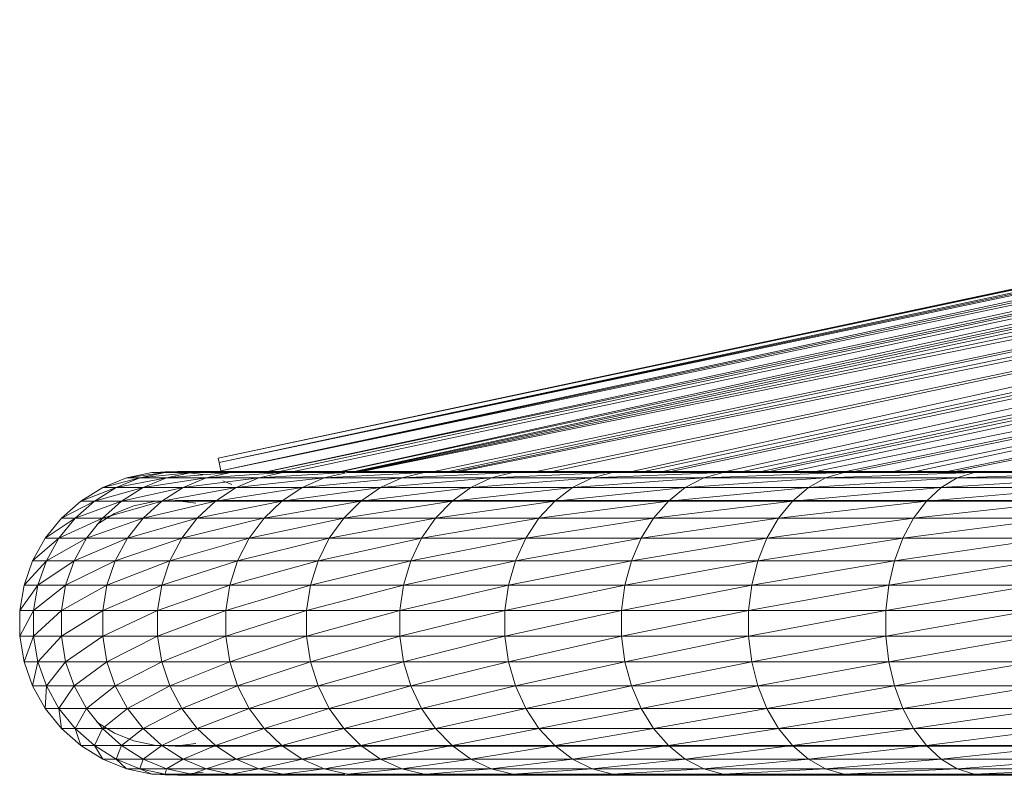
# Model space of a CAD drawing. Units: millimetres. Extents: x 1825 to 8545, y -1635 to 3117.
# Drawn here: x 5060 to 5144, y 2294 to 2359 of the extents above; entities that cross this region are included whole.
import ezdxf

# ---------------------------------------------------------------- set-up
doc = ezdxf.new("R2010")
doc.units = ezdxf.units.MM
doc.layers.add('06', color=7, linetype='Continuous', lineweight=9)

# ---------------------------------------------------------------- blocks, each defined once
blk = doc.blocks.new('10079_DWG-435503-East')
at = {"lineweight": 9}
for p, q in [((801.65, 2385.584), (977.707, 2423.054)), ((801.65, 2385.584), (977.707, 2423.054)), ((801.65, 2385.584), (977.578, 2422.93)), ((801.65, 2385.584), (977.707, 2422.86)), ((801.728, 2385.22), (977.707, 2422.86)), ((801.728, 2385.22), (977.707, 2422.578)), ((801.728, 2385.22), (977.707, 2422.284)), ((801.88, 2384.501), (977.707, 2422.284)), ((801.88, 2384.501), (977.707, 2421.83)), ((801.88, 2384.501), (977.707, 2421.335)), ((805.874, 2384.446), (977.707, 2421.335)), ((805.936, 2384.446), (977.707, 2420.734)), ((977.707, 2420.734), (806.908, 2384.446)), ((977.707, 2420.498), (807.831, 2384.382)), ((977.707, 2420.734), (812.111, 2384.446)), ((977.707, 2420.036), (812.477, 2384.493)), ((813.321, 2384.446), (977.707, 2420.036)), ((813.495, 2384.446), (977.707, 2419.323)), ((977.707, 2418.416), (813.726, 2384.446)), ((977.707, 2417.638), (813.933, 2384.446)), ((977.707, 2417.638), (820.105, 2384.446)), ((977.707, 2417.638), (821.225, 2384.398)), ((821.942, 2384.446), (977.707, 2416.518)), ((977.707, 2415.726), (822.305, 2384.446)), ((977.707, 2415.726), (828.713, 2384.414)), ((977.707, 2415.726), (830.212, 2384.446)), ((977.707, 2415.726), (837.154, 2384.473)), ((838.075, 2384.446), (977.707, 2414.397)), ((977.707, 2414.397), (839.675, 2384.446)), ((840.334, 2384.449), (977.707, 2413.643)), ((977.707, 2413.643), (845.042, 2384.446)), ((846.505, 2384.433), (977.707, 2412.12)), ((977.707, 2412.12), (848.056, 2384.446)), ((848.791, 2384.446), (977.707, 2411.448)), ((977.707, 2411.448), (850.675, 2384.446)), ((852.702, 2384.446), (977.707, 2409.763)), ((977.707, 2409.763), (855.31, 2384.446)), ((977.707, 2409.203), (856.053, 2384.446)), ((977.707, 2409.203), (859.376, 2384.446)), ((977.707, 2409.203), (861.249, 2384.446)), ((977.707, 2407.405), (863.96, 2384.446)), ((864.657, 2384.446), (977.707, 2406.972)), ((801.728, 2385.22), (801.65, 2385.584)), ((801.88, 2384.501), (801.728, 2385.22)), ((793.832, 2383.888), (795.986, 2384.353)), ((793.832, 2383.888), (795.986, 2384.353)), ((797.115, 2384.353), (793.832, 2383.888)), ((794.972, 2383.888), (799.366, 2384.353)), ((794.972, 2383.888), (797.115, 2384.353)), ((795.986, 2384.353), (798.188, 2384.446)), ((795.986, 2384.353), (798.188, 2384.446)), ((797.115, 2384.353), (795.986, 2384.353)), ((797.115, 2384.353), (799.305, 2384.446)), ((797.115, 2384.385), (799.305, 2384.446)), ((797.115, 2384.401), (798.188, 2384.446)), ((797.115, 2384.353), (798.188, 2384.446)), ((797.115, 2384.353), (799.305, 2384.446)), ((799.366, 2384.353), (797.115, 2384.353)), ((797.246, 2383.888), (802.727, 2384.353)), ((797.246, 2383.888), (799.366, 2384.353)), ((799.305, 2384.446), (798.188, 2384.446)), ((798.188, 2384.446), (800.374, 2384.167)), ((798.188, 2384.446), (799.305, 2384.446)), ((798.188, 2384.446), (800.374, 2384.167)), ((798.188, 2384.446), (799.366, 2384.346)), ((798.188, 2384.446), (798.918, 2384.353)), ((801.532, 2384.446), (799.305, 2384.446)), ((799.305, 2384.446), (800.766, 2384.353)), ((799.305, 2384.446), (800.03, 2384.353)), ((799.366, 2384.353), (799.305, 2384.446)), ((799.305, 2384.446), (799.661, 2384.353)), ((799.366, 2384.353), (804.859, 2384.446)), ((799.366, 2384.353), (801.532, 2384.446)), ((799.366, 2384.401), (801.532, 2384.446)), ((799.366, 2384.353), (799.864, 2384.374)), ((802.727, 2384.353), (799.366, 2384.353)), ((800.642, 2383.888), (802.727, 2384.353)), ((800.642, 2383.888), (807.181, 2384.353)), ((804.859, 2384.446), (801.532, 2384.446)), ((801.532, 2384.446), (802.727, 2384.385)), ((801.532, 2384.446), (802.25, 2384.353)), ((802.727, 2384.353), (809.266, 2384.446)), ((802.727, 2384.353), (804.859, 2384.446)), ((802.727, 2384.353), (807.181, 2384.353)), ((809.266, 2384.446), (804.859, 2384.446)), ((807.181, 2384.353), (805.141, 2383.888)), ((805.141, 2383.888), (812.477, 2384.339)), ((807.181, 2384.353), (809.266, 2384.446)), ((807.181, 2384.353), (814.732, 2384.446)), ((807.181, 2384.353), (812.477, 2384.353)), ((809.266, 2384.446), (814.732, 2384.446)), ((810.72, 2383.888), (819.266, 2384.353)), ((810.72, 2383.888), (812.704, 2384.353)), ((814.732, 2384.446), (812.704, 2384.353)), ((812.704, 2384.353), (821.225, 2384.446)), ((819.266, 2384.353), (812.704, 2384.353)), ((814.732, 2384.446), (821.225, 2384.446)), ((817.349, 2383.888), (826.832, 2384.353)), ((817.349, 2383.888), (819.266, 2384.353)), ((819.266, 2384.353), (828.713, 2384.446)), ((826.832, 2384.353), (819.266, 2384.353)), ((819.441, 2384.361), (821.225, 2384.446)), ((828.713, 2384.446), (821.225, 2384.446)), ((824.993, 2383.888), (835.363, 2384.353)), ((824.993, 2383.888), (826.832, 2384.353)), ((826.832, 2384.353), (837.154, 2384.446)), ((826.832, 2384.353), (828.713, 2384.446)), ((835.363, 2384.353), (826.832, 2384.353)), ((837.154, 2384.446), (828.713, 2384.446)), ((833.61, 2383.888), (844.811, 2384.353)), ((833.61, 2383.888), (835.363, 2384.353)), ((835.363, 2384.353), (846.505, 2384.446)), ((835.363, 2384.353), (837.154, 2384.446)), ((844.811, 2384.353), (835.363, 2384.353)), ((846.505, 2384.446), (837.154, 2384.446)), ((843.154, 2383.888), (855.128, 2384.353)), ((843.154, 2383.888), (844.811, 2384.353)), ((844.811, 2384.353), (856.714, 2384.446)), ((844.811, 2384.353), (846.505, 2384.446)), ((855.128, 2384.353), (844.811, 2384.353)), ((856.714, 2384.446), (846.505, 2384.446)), ((853.576, 2383.888), (866.258, 2384.353)), ((853.576, 2383.888), (855.128, 2384.353)), ((855.128, 2384.353), (867.728, 2384.446)), ((855.128, 2384.353), (856.714, 2384.446)), ((866.258, 2384.353), (855.128, 2384.353)), ((867.728, 2384.446), (856.714, 2384.446)), ((864.819, 2383.888), (878.141, 2384.353)), ((864.819, 2383.888), (866.258, 2384.353)), ((866.258, 2384.353), (879.487, 2384.446)), ((866.258, 2384.353), (867.728, 2384.446)), ((878.141, 2384.353), (866.258, 2384.353)), ((879.487, 2384.446), (867.728, 2384.446)), ((791.788, 2383.066), (793.832, 2383.888)), ((791.788, 2383.066), (793.832, 2383.888)), ((791.788, 2383.066), (794.972, 2383.888)), ((792.939, 2383.066), (797.246, 2383.888)), ((792.939, 2383.066), (794.972, 2383.888)), ((794.972, 2383.888), (793.832, 2383.888)), ((797.246, 2383.888), (794.972, 2383.888)), ((795.234, 2383.066), (797.246, 2383.888)), ((795.234, 2383.066), (800.642, 2383.888)), ((797.246, 2383.888), (800.642, 2383.888)), ((800.642, 2383.888), (798.662, 2383.066)), ((798.662, 2383.066), (805.141, 2383.888)), ((800.642, 2383.888), (805.141, 2383.888)), ((802.066, 2383.629), (802.834, 2383.312)), ((802.066, 2383.629), (802.822, 2383.317)), ((802.066, 2383.629), (802.834, 2383.312)), ((803.205, 2383.066), (810.72, 2383.888)), ((803.205, 2383.066), (805.141, 2383.888)), ((810.72, 2383.888), (805.141, 2383.888)), ((808.837, 2383.066), (817.349, 2383.888)), ((808.837, 2383.066), (810.72, 2383.888)), ((817.349, 2383.888), (810.72, 2383.888)), ((815.53, 2383.066), (824.993, 2383.888)), ((815.53, 2383.066), (817.349, 2383.888)), ((824.993, 2383.888), (817.349, 2383.888)), ((823.246, 2383.066), (824.993, 2383.888)), ((823.246, 2383.066), (833.37, 2383.869)), ((833.61, 2383.888), (824.993, 2383.888)), ((831.946, 2383.066), (843.154, 2383.888)), ((831.946, 2383.066), (833.61, 2383.888)), ((843.154, 2383.888), (833.61, 2383.888)), ((841.582, 2383.066), (853.576, 2383.888)), ((841.582, 2383.066), (843.154, 2383.888)), ((853.576, 2383.888), (843.154, 2383.888)), ((852.103, 2383.066), (864.819, 2383.888)), ((852.103, 2383.066), (853.576, 2383.888)), ((864.819, 2383.888), (853.576, 2383.888)), ((863.454, 2383.066), (876.823, 2383.888)), ((863.454, 2383.066), (864.819, 2383.888)), ((876.823, 2383.888), (864.819, 2383.888)), ((789.911, 2381.91), (791.788, 2383.066)), ((789.911, 2381.91), (792.939, 2383.066)), ((791.072, 2381.91), (792.939, 2383.066)), ((791.072, 2381.91), (795.234, 2383.066)), ((792.939, 2383.066), (791.788, 2383.066)), ((792.939, 2383.066), (795.234, 2383.066)), ((795.234, 2383.066), (793.388, 2381.91)), ((793.388, 2381.91), (798.549, 2383.041)), ((795.234, 2383.066), (798.549, 2383.066)), ((796.846, 2381.91), (803.205, 2383.066)), ((796.846, 2381.91), (798.662, 2383.066)), ((803.205, 2383.066), (798.662, 2383.066)), ((801.428, 2381.91), (808.837, 2383.066)), ((801.428, 2381.91), (803.205, 2383.066)), ((808.837, 2383.066), (803.205, 2383.066)), ((807.109, 2381.91), (815.53, 2383.066)), ((807.109, 2381.91), (808.837, 2383.066)), ((815.53, 2383.066), (808.837, 2383.066)), ((813.86, 2381.91), (823.246, 2383.066)), ((813.86, 2381.91), (815.53, 2383.066)), ((823.246, 2383.066), (815.53, 2383.066)), ((821.643, 2381.91), (831.946, 2383.066)), ((821.643, 2381.91), (823.246, 2383.066)), ((831.946, 2383.066), (823.246, 2383.066)), ((830.419, 2381.91), (841.582, 2383.066)), ((830.419, 2381.91), (831.946, 2383.066)), ((841.582, 2383.066), (831.946, 2383.066)), ((840.139, 2381.91), (852.103, 2383.066)), ((840.139, 2381.91), (841.582, 2383.066)), ((852.103, 2383.066), (841.582, 2383.066)), ((850.752, 2381.91), (863.454, 2383.066)), ((850.752, 2381.91), (852.103, 2383.066)), ((863.454, 2383.066), (852.103, 2383.066)), ((862.201, 2381.91), (875.573, 2383.066)), ((862.201, 2381.91), (863.454, 2383.066)), ((875.573, 2383.066), (863.454, 2383.066)), ((788.257, 2380.453), (789.911, 2381.91)), ((788.257, 2380.453), (791.072, 2381.91)), ((791.072, 2381.91), (789.427, 2380.453)), ((789.427, 2380.453), (793.388, 2381.91)), ((789.911, 2381.91), (791.072, 2381.91)), ((791.072, 2381.91), (793.388, 2381.91)), ((791.76, 2380.453), (796.846, 2381.91)), ((791.76, 2380.453), (793.388, 2381.91)), ((796.846, 2381.91), (793.388, 2381.91)), ((796.199, 2381.873), (794.458, 2381.498)), ((795.245, 2380.453), (801.428, 2381.91)), ((795.245, 2380.453), (796.846, 2381.91)), ((796.199, 2381.873), (797.978, 2381.949)), ((801.428, 2381.91), (796.846, 2381.91)), ((798.549, 2381.949), (797.978, 2381.949)), ((799.744, 2381.723), (797.978, 2381.949)), ((798.264, 2381.949), (797.978, 2381.949)), ((798.264, 2381.949), (799.693, 2381.949)), ((799.693, 2381.949), (802.257, 2381.949)), ((799.861, 2380.453), (807.109, 2381.91)), ((799.861, 2380.453), (801.428, 2381.91)), ((807.109, 2381.91), (801.428, 2381.91)), ((805.942, 2381.949), (802.257, 2381.949)), ((805.586, 2380.453), (813.86, 2381.91)), ((805.586, 2380.453), (807.109, 2381.91)), ((810.727, 2381.949), (805.942, 2381.949)), ((813.86, 2381.91), (807.109, 2381.91)), ((810.727, 2381.949), (816.588, 2381.949)), ((812.388, 2380.453), (821.643, 2381.91)), ((812.388, 2380.453), (813.86, 2381.91)), ((821.643, 2381.91), (813.86, 2381.91)), ((816.588, 2381.949), (823.491, 2381.949)), ((820.23, 2380.453), (830.419, 2381.91)), ((820.23, 2380.453), (821.643, 2381.91)), ((830.419, 2381.91), (821.643, 2381.91)), ((831.399, 2381.949), (823.491, 2381.949)), ((829.073, 2380.453), (840.139, 2381.91)), ((829.073, 2380.453), (830.419, 2381.91)), ((840.139, 2381.91), (830.419, 2381.91)), ((840.268, 2381.949), (831.399, 2381.949)), ((838.866, 2380.453), (850.752, 2381.91)), ((838.866, 2380.453), (840.139, 2381.91)), ((850.752, 2381.91), (840.139, 2381.91)), ((840.268, 2381.949), (850.052, 2381.949)), ((849.56, 2380.453), (862.201, 2381.91)), ((849.56, 2380.453), (850.752, 2381.91)), ((850.052, 2381.949), (860.694, 2381.949)), ((862.201, 2381.91), (850.752, 2381.91)), ((872.139, 2381.949), (860.694, 2381.949)), ((861.096, 2380.453), (874.425, 2381.91)), ((861.096, 2380.453), (862.201, 2381.91)), ((874.425, 2381.91), (862.201, 2381.91)), ((792.806, 2380.834), (791.29, 2379.9)), ((794.458, 2381.498), (792.806, 2380.834)), ((788.257, 2380.453), (786.873, 2378.738)), ((786.873, 2378.738), (789.427, 2380.453)), ((788.05, 2378.738), (791.76, 2380.453)), ((788.05, 2378.738), (789.427, 2380.453)), ((788.257, 2380.453), (789.427, 2380.453)), ((791.76, 2380.453), (789.427, 2380.453)), ((790.398, 2378.738), (795.245, 2380.453)), ((790.398, 2378.738), (791.76, 2380.453)), ((795.245, 2380.453), (791.76, 2380.453)), ((793.904, 2378.738), (799.861, 2380.453)), ((793.904, 2378.738), (795.245, 2380.453)), ((799.861, 2380.453), (795.245, 2380.453)), ((798.55, 2378.738), (799.861, 2380.453)), ((798.55, 2378.738), (805.513, 2380.436)), ((805.513, 2380.453), (799.861, 2380.453)), ((804.311, 2378.738), (812.388, 2380.453)), ((804.311, 2378.738), (805.586, 2380.453)), ((812.388, 2380.453), (805.586, 2380.453)), ((811.156, 2378.738), (820.23, 2380.453)), ((811.156, 2378.738), (812.388, 2380.453)), ((820.23, 2380.453), (812.388, 2380.453)), ((819.048, 2378.738), (829.073, 2380.453)), ((819.048, 2378.738), (820.23, 2380.453)), ((829.073, 2380.453), (820.23, 2380.453)), ((827.946, 2378.738), (838.866, 2380.453)), ((827.946, 2378.738), (829.073, 2380.453)), ((838.866, 2380.453), (829.073, 2380.453)), ((837.802, 2378.738), (849.56, 2380.453)), ((837.802, 2378.738), (838.866, 2380.453)), ((849.56, 2380.453), (838.866, 2380.453)), ((848.563, 2378.738), (861.096, 2380.453)), ((848.563, 2378.738), (849.56, 2380.453)), ((861.096, 2380.453), (849.56, 2380.453)), ((860.172, 2378.738), (873.414, 2380.453)), ((860.172, 2378.738), (861.096, 2380.453)), ((873.414, 2380.453), (861.096, 2380.453)), ((785.798, 2376.813), (786.873, 2378.738)), ((785.798, 2376.813), (788.05, 2378.738)), ((788.05, 2378.738), (786.873, 2378.738)), ((786.981, 2376.813), (790.398, 2378.738)), ((786.981, 2376.813), (788.05, 2378.738)), ((790.398, 2378.738), (788.05, 2378.738)), ((789.341, 2376.813), (793.904, 2378.738)), ((789.341, 2376.813), (790.398, 2378.738)), ((793.904, 2378.738), (790.398, 2378.738)), ((792.864, 2376.813), (798.55, 2378.738)), ((792.864, 2376.813), (793.904, 2378.738)), ((798.55, 2378.738), (793.904, 2378.738)), ((797.532, 2376.813), (804.311, 2378.738)), ((797.532, 2376.813), (798.55, 2378.738)), ((804.311, 2378.738), (798.55, 2378.738)), ((803.321, 2376.813), (811.156, 2378.738)), ((803.321, 2376.813), (804.311, 2378.738)), ((811.156, 2378.738), (804.311, 2378.738)), ((810.199, 2376.813), (819.048, 2378.738)), ((810.199, 2376.813), (811.156, 2378.738)), ((819.048, 2378.738), (811.156, 2378.738)), ((818.13, 2376.813), (827.946, 2378.738)), ((818.13, 2376.813), (819.048, 2378.738)), ((827.946, 2378.738), (819.048, 2378.738)), ((827.071, 2376.813), (837.802, 2378.738)), ((827.071, 2376.813), (827.946, 2378.738)), ((837.802, 2378.738), (827.946, 2378.738)), ((836.975, 2376.813), (848.563, 2378.738)), ((836.975, 2376.813), (837.802, 2378.738)), ((848.563, 2378.738), (837.802, 2378.738)), ((847.789, 2376.813), (860.172, 2378.738)), ((847.789, 2376.813), (848.563, 2378.738)), ((860.172, 2378.738), (848.563, 2378.738)), ((859.454, 2376.813), (860.172, 2378.738)), ((859.454, 2376.813), (872.567, 2378.738)), ((860.172, 2378.738), (872.567, 2378.738)), ((785.064, 2374.734), (785.798, 2376.813)), ((785.064, 2374.734), (786.981, 2376.813)), ((786.981, 2376.813), (785.798, 2376.813)), ((786.251, 2374.734), (789.341, 2376.813)), ((786.251, 2374.734), (786.981, 2376.813)), ((789.341, 2376.813), (786.981, 2376.813)), ((788.618, 2374.734), (792.864, 2376.813)), ((788.618, 2374.734), (789.341, 2376.813)), ((792.864, 2376.813), (789.341, 2376.813)), ((792.153, 2374.734), (797.532, 2376.813)), ((792.153, 2374.734), (792.864, 2376.813)), ((797.532, 2376.813), (792.864, 2376.813)), ((796.837, 2374.734), (803.321, 2376.813)), ((796.837, 2374.734), (797.532, 2376.813)), ((803.321, 2376.813), (797.532, 2376.813)), ((802.645, 2374.734), (810.199, 2376.813)), ((802.645, 2374.734), (803.321, 2376.813)), ((810.199, 2376.813), (803.321, 2376.813)), ((809.546, 2374.734), (818.13, 2376.813)), ((809.546, 2374.734), (810.199, 2376.813)), ((818.13, 2376.813), (810.199, 2376.813)), ((817.503, 2374.734), (827.071, 2376.813)), ((817.503, 2374.734), (818.13, 2376.813)), ((827.071, 2376.813), (818.13, 2376.813)), ((826.474, 2374.734), (836.975, 2376.813)), ((826.474, 2374.734), (827.071, 2376.813)), ((836.975, 2376.813), (827.071, 2376.813)), ((836.411, 2374.734), (847.789, 2376.813)), ((836.411, 2374.734), (836.975, 2376.813)), ((847.789, 2376.813), (836.975, 2376.813)), ((847.26, 2374.734), (847.789, 2376.813)), ((847.26, 2374.734), (859.454, 2376.813)), ((847.789, 2376.813), (859.454, 2376.813)), ((859.454, 2376.813), (858.964, 2374.734)), ((858.964, 2374.734), (871.91, 2376.813)), ((859.454, 2376.813), (871.91, 2376.813)), ((784.692, 2372.561), (785.064, 2374.734)), ((784.692, 2372.561), (786.251, 2374.734)), ((786.251, 2374.734), (785.064, 2374.734)), ((785.881, 2372.561), (788.618, 2374.734)), ((785.881, 2372.561), (786.251, 2374.734)), ((788.618, 2374.734), (786.251, 2374.734)), ((788.252, 2372.561), (792.153, 2374.734)), ((788.252, 2372.561), (788.618, 2374.734)), ((792.153, 2374.734), (788.618, 2374.734)), ((791.793, 2372.561), (796.837, 2374.734)), ((791.793, 2372.561), (792.153, 2374.734)), ((796.837, 2374.734), (792.153, 2374.734)), ((796.485, 2372.561), (802.645, 2374.734)), ((796.485, 2372.561), (796.837, 2374.734)), ((802.645, 2374.734), (796.837, 2374.734)), ((802.302, 2372.561), (809.546, 2374.734)), ((802.302, 2372.561), (802.645, 2374.734)), ((809.546, 2374.734), (802.645, 2374.734)), ((809.215, 2372.561), (817.503, 2374.734)), ((809.215, 2372.561), (809.546, 2374.734)), ((817.503, 2374.734), (809.546, 2374.734)), ((817.185, 2372.561), (826.474, 2374.734)), ((817.185, 2372.561), (817.503, 2374.734)), ((826.406, 2374.734), (817.503, 2374.734)), ((826.171, 2372.561), (836.411, 2374.734)), ((826.171, 2372.561), (826.474, 2374.734)), ((836.411, 2374.734), (826.474, 2374.734)), ((836.124, 2372.561), (836.411, 2374.734)), ((836.124, 2372.561), (847.26, 2374.734)), ((836.411, 2374.734), (847.26, 2374.734)), ((847.26, 2374.734), (846.992, 2372.561)), ((846.992, 2372.561), (858.964, 2374.734)), ((847.26, 2374.734), (858.964, 2374.734)), ((858.716, 2372.561), (871.461, 2374.734)), ((858.716, 2372.561), (858.964, 2374.734)), ((871.461, 2374.734), (858.964, 2374.734)), ((784.692, 2370.356), (784.692, 2372.561)), ((784.692, 2370.356), (785.881, 2372.561)), ((785.881, 2372.561), (784.692, 2372.561)), ((785.881, 2370.356), (788.252, 2372.561)), ((785.881, 2370.356), (785.881, 2372.561)), ((788.252, 2372.561), (785.881, 2372.561)), ((788.252, 2370.356), (791.793, 2372.561)), ((788.252, 2370.356), (788.252, 2372.561)), ((791.793, 2372.561), (788.252, 2372.561)), ((791.793, 2370.356), (796.485, 2372.561)), ((791.793, 2370.356), (791.793, 2372.561)), ((796.485, 2372.561), (791.793, 2372.561)), ((796.485, 2370.356), (802.302, 2372.561)), ((796.485, 2370.356), (796.485, 2372.561)), ((802.302, 2372.561), (796.485, 2372.561)), ((802.302, 2370.356), (809.215, 2372.561)), ((802.302, 2370.356), (802.302, 2372.561)), ((809.215, 2372.561), (802.302, 2372.561)), ((809.215, 2370.356), (817.185, 2372.561)), ((809.215, 2370.356), (809.215, 2372.561)), ((817.185, 2372.561), (809.215, 2372.561)), ((817.185, 2370.356), (826.171, 2372.561)), ((817.185, 2370.356), (817.185, 2372.561)), ((826.171, 2372.561), (817.185, 2372.561)), ((826.171, 2370.356), (826.171, 2372.561)), ((826.171, 2370.356), (836.124, 2372.561)), ((826.171, 2372.561), (836.124, 2372.561)), ((836.124, 2372.561), (836.124, 2370.356)), ((836.124, 2372.561), (846.992, 2372.561)), ((836.124, 2370.356), (846.992, 2372.561)), ((846.992, 2370.356), (858.716, 2372.561)), ((846.992, 2370.356), (846.992, 2372.561)), ((858.716, 2372.561), (846.992, 2372.561)), ((858.716, 2370.356), (871.233, 2372.561)), ((858.716, 2370.356), (858.716, 2372.561)), ((871.233, 2372.561), (858.716, 2372.561)), ((785.064, 2368.182), (784.692, 2370.356)), ((785.881, 2370.356), (784.692, 2370.356)), ((785.064, 2368.182), (785.881, 2370.356)), ((786.251, 2368.182), (785.881, 2370.356)), ((788.252, 2370.356), (785.881, 2370.356)), ((786.251, 2368.182), (788.252, 2370.356)), ((788.618, 2368.182), (788.252, 2370.356)), ((791.793, 2370.356), (788.252, 2370.356)), ((788.618, 2368.182), (791.793, 2370.356)), ((792.153, 2368.182), (791.793, 2370.356)), ((796.485, 2370.356), (791.793, 2370.356)), ((792.153, 2368.182), (796.485, 2370.356)), ((796.837, 2368.182), (796.485, 2370.356)), ((802.302, 2370.356), (796.485, 2370.356)), ((796.837, 2368.182), (802.302, 2370.356)), ((802.645, 2368.182), (802.302, 2370.356)), ((809.215, 2370.356), (802.302, 2370.356)), ((802.645, 2368.182), (809.215, 2370.356)), ((809.546, 2368.182), (809.215, 2370.356)), ((817.185, 2370.356), (809.215, 2370.356)), ((809.546, 2368.182), (817.185, 2370.356)), ((817.503, 2368.182), (817.185, 2370.356)), ((817.185, 2370.356), (826.171, 2370.356)), ((817.503, 2368.182), (826.171, 2370.356)), ((826.171, 2370.356), (826.474, 2368.182)), ((826.171, 2370.356), (836.124, 2370.356)), ((826.474, 2368.182), (836.124, 2370.356)), ((836.411, 2368.182), (836.124, 2370.356)), ((846.992, 2370.356), (836.124, 2370.356)), ((836.411, 2368.182), (846.992, 2370.356)), ((847.26, 2368.182), (846.992, 2370.356)), ((858.716, 2370.356), (846.992, 2370.356)), ((847.26, 2368.182), (858.716, 2370.356)), ((858.964, 2368.182), (858.716, 2370.356)), ((871.233, 2370.356), (858.716, 2370.356)), ((858.964, 2368.182), (871.233, 2370.356)), ((785.798, 2366.104), (785.064, 2368.182)), ((786.251, 2368.182), (785.064, 2368.182)), ((785.798, 2366.104), (786.251, 2368.182)), ((786.981, 2366.104), (786.251, 2368.182)), ((788.618, 2368.182), (786.251, 2368.182)), ((786.981, 2366.104), (788.618, 2368.182)), ((789.341, 2366.104), (788.618, 2368.182)), ((792.153, 2368.182), (788.618, 2368.182)), ((789.341, 2366.104), (792.153, 2368.182)), ((792.864, 2366.104), (792.153, 2368.182)), ((796.837, 2368.182), (792.153, 2368.182)), ((792.864, 2366.104), (796.837, 2368.182)), ((797.532, 2366.104), (796.837, 2368.182)), ((802.645, 2368.182), (796.837, 2368.182)), ((797.532, 2366.104), (802.645, 2368.182)), ((803.321, 2366.104), (802.645, 2368.182)), ((809.546, 2368.182), (802.645, 2368.182)), ((803.321, 2366.104), (809.546, 2368.182)), ((810.199, 2366.104), (809.546, 2368.182)), ((809.546, 2368.182), (817.503, 2368.182)), ((810.199, 2366.104), (817.503, 2368.182)), ((817.503, 2368.182), (818.13, 2366.104)), ((817.503, 2368.182), (826.406, 2368.182)), ((818.13, 2366.104), (826.406, 2368.165)), ((827.071, 2366.104), (826.474, 2368.182)), ((836.411, 2368.182), (826.474, 2368.182)), ((827.071, 2366.104), (836.411, 2368.182)), ((836.975, 2366.104), (836.411, 2368.182)), ((847.26, 2368.182), (836.411, 2368.182)), ((836.975, 2366.104), (847.26, 2368.182)), ((847.789, 2366.104), (847.26, 2368.182)), ((858.964, 2368.182), (847.26, 2368.182)), ((847.789, 2366.104), (858.964, 2368.182)), ((859.454, 2366.104), (858.964, 2368.182)), ((871.461, 2368.182), (858.964, 2368.182)), ((859.454, 2366.104), (871.461, 2368.182)), ((786.873, 2364.179), (785.798, 2366.104)), ((786.981, 2366.104), (785.798, 2366.104)), ((786.873, 2364.179), (786.981, 2366.104)), ((788.05, 2364.179), (786.981, 2366.104)), ((789.341, 2366.104), (786.981, 2366.104)), ((788.05, 2364.179), (789.341, 2366.104)), ((790.398, 2364.179), (789.341, 2366.104)), ((792.864, 2366.104), (789.341, 2366.104)), ((790.398, 2364.179), (792.864, 2366.104)), ((793.904, 2364.179), (792.864, 2366.104)), ((797.532, 2366.104), (792.864, 2366.104)), ((793.904, 2364.179), (797.532, 2366.104)), ((798.55, 2364.179), (797.532, 2366.104)), ((803.321, 2366.104), (797.532, 2366.104)), ((798.55, 2364.179), (803.321, 2366.104)), ((804.311, 2364.179), (803.321, 2366.104)), ((803.321, 2366.104), (810.199, 2366.104)), ((804.311, 2364.179), (810.199, 2366.104)), ((810.199, 2366.104), (811.156, 2364.179)), ((810.199, 2366.104), (818.13, 2366.104)), ((811.156, 2364.179), (818.13, 2366.104)), ((819.048, 2364.179), (818.13, 2366.104)), ((827.071, 2366.104), (818.13, 2366.104)), ((819.048, 2364.179), (827.071, 2366.104)), ((827.946, 2364.179), (827.071, 2366.104)), ((836.975, 2366.104), (827.071, 2366.104)), ((827.946, 2364.179), (836.975, 2366.104)), ((837.802, 2364.179), (836.975, 2366.104)), ((847.789, 2366.104), (836.975, 2366.104)), ((837.802, 2364.179), (847.789, 2366.104)), ((848.563, 2364.179), (847.789, 2366.104)), ((859.454, 2366.104), (847.789, 2366.104)), ((848.563, 2364.179), (859.454, 2366.104)), ((860.172, 2364.179), (859.454, 2366.104)), ((871.91, 2366.104), (859.454, 2366.104)), ((860.172, 2364.179), (871.91, 2366.104)), ((788.257, 2362.463), (786.873, 2364.179)), ((788.05, 2364.179), (786.873, 2364.179)), ((789.427, 2362.463), (788.05, 2364.179)), ((790.398, 2364.179), (788.05, 2364.179)), ((788.257, 2362.463), (788.05, 2364.179)), ((789.427, 2362.463), (790.398, 2364.179)), ((791.76, 2362.463), (790.398, 2364.179)), ((793.904, 2364.179), (790.398, 2364.179)), ((791.76, 2362.463), (793.904, 2364.179)), ((795.245, 2362.463), (793.904, 2364.179)), ((798.55, 2364.179), (793.904, 2364.179)), ((795.245, 2362.463), (798.55, 2364.179)), ((799.861, 2362.463), (798.55, 2364.179)), ((798.55, 2364.179), (804.311, 2364.179)), ((799.861, 2362.463), (804.311, 2364.179)), ((804.311, 2364.179), (805.586, 2362.463)), ((804.311, 2364.179), (811.156, 2364.179)), ((805.586, 2362.463), (811.156, 2364.179)), ((812.388, 2362.463), (811.156, 2364.179)), ((819.048, 2364.179), (811.156, 2364.179)), ((812.388, 2362.463), (819.048, 2364.179)), ((820.23, 2362.463), (819.048, 2364.179)), ((827.946, 2364.179), (819.048, 2364.179)), ((820.23, 2362.463), (827.946, 2364.179)), ((829.073, 2362.463), (827.946, 2364.179)), ((837.802, 2364.179), (827.946, 2364.179)), ((829.073, 2362.463), (837.802, 2364.179)), ((838.866, 2362.463), (837.802, 2364.179)), ((848.563, 2364.179), (837.802, 2364.179)), ((838.866, 2362.463), (848.563, 2364.179)), ((849.56, 2362.463), (848.563, 2364.179)), ((860.172, 2364.179), (848.563, 2364.179)), ((849.56, 2362.463), (860.172, 2364.179)), ((861.096, 2362.463), (860.172, 2364.179)), ((872.567, 2364.179), (860.172, 2364.179)), ((861.096, 2362.463), (872.567, 2364.179)), ((789.911, 2361.006), (788.257, 2362.463)), ((789.427, 2362.463), (788.257, 2362.463)), ((791.072, 2361.006), (789.427, 2362.463)), ((791.76, 2362.463), (789.427, 2362.463)), ((789.911, 2361.006), (789.427, 2362.463)), ((791.072, 2361.006), (791.76, 2362.463)), ((792.806, 2362.083), (791.29, 2363.016)), ((793.388, 2361.006), (791.76, 2362.463)), ((795.245, 2362.463), (791.76, 2362.463)), ((793.388, 2361.006), (795.245, 2362.463)), ((796.846, 2361.006), (795.245, 2362.463)), ((795.245, 2362.463), (799.861, 2362.463)), ((796.846, 2361.006), (799.861, 2362.463)), ((799.861, 2362.463), (801.428, 2361.006)), ((799.861, 2362.463), (805.513, 2362.463)), ((801.428, 2361.006), (805.513, 2362.437)), ((807.109, 2361.006), (805.586, 2362.463)), ((812.388, 2362.463), (805.586, 2362.463)), ((807.109, 2361.006), (812.388, 2362.463)), ((813.86, 2361.006), (812.388, 2362.463)), ((820.23, 2362.463), (812.388, 2362.463)), ((813.86, 2361.006), (820.23, 2362.463)), ((821.643, 2361.006), (820.23, 2362.463)), ((829.073, 2362.463), (820.23, 2362.463)), ((821.643, 2361.006), (829.073, 2362.463)), ((830.419, 2361.006), (829.073, 2362.463)), ((838.866, 2362.463), (829.073, 2362.463)), ((830.419, 2361.006), (838.866, 2362.463)), ((840.139, 2361.006), (838.866, 2362.463)), ((849.56, 2362.463), (838.866, 2362.463)), ((840.139, 2361.006), (849.56, 2362.463)), ((850.752, 2361.006), (849.56, 2362.463)), ((861.096, 2362.463), (849.56, 2362.463)), ((850.752, 2361.006), (861.096, 2362.463)), ((862.201, 2361.006), (861.096, 2362.463)), ((873.414, 2362.463), (861.096, 2362.463)), ((862.201, 2361.006), (873.414, 2362.463)), ((792.806, 2362.083), (794.458, 2361.419)), ((794.458, 2361.419), (796.199, 2361.043)), ((791.788, 2359.85), (789.911, 2361.006)), ((791.072, 2361.006), (789.911, 2361.006)), ((792.939, 2359.85), (791.072, 2361.006)), ((793.388, 2361.006), (791.072, 2361.006)), ((791.788, 2359.85), (791.072, 2361.006)), ((792.939, 2359.85), (793.388, 2361.006)), ((795.234, 2359.85), (793.388, 2361.006)), ((793.388, 2361.006), (796.846, 2361.006)), ((795.234, 2359.85), (796.846, 2361.006)), ((796.199, 2361.043), (797.978, 2360.968)), ((796.846, 2361.006), (798.662, 2359.85)), ((796.846, 2361.006), (801.428, 2361.006)), ((799.744, 2361.194), (797.978, 2360.968)), ((798.549, 2360.968), (797.978, 2360.968)), ((798.264, 2360.968), (797.978, 2360.968)), ((799.693, 2360.968), (798.264, 2360.968)), ((798.662, 2359.85), (801.428, 2361.006)), ((799.693, 2360.968), (802.257, 2360.968)), ((803.205, 2359.85), (801.428, 2361.006)), ((807.109, 2361.006), (801.428, 2361.006)), ((802.257, 2360.968), (805.942, 2360.968)), ((803.205, 2359.85), (807.109, 2361.006)), ((810.727, 2360.968), (805.942, 2360.968)), ((808.837, 2359.85), (807.109, 2361.006)), ((813.86, 2361.006), (807.109, 2361.006)), ((808.837, 2359.85), (813.86, 2361.006)), ((810.727, 2360.968), (816.588, 2360.968)), ((815.53, 2359.85), (813.86, 2361.006)), ((821.643, 2361.006), (813.86, 2361.006)), ((815.53, 2359.85), (821.643, 2361.006)), ((816.588, 2360.968), (823.491, 2360.968)), ((823.246, 2359.85), (821.643, 2361.006)), ((830.419, 2361.006), (821.643, 2361.006)), ((823.246, 2359.85), (830.419, 2361.006)), ((831.399, 2360.968), (823.491, 2360.968)), ((831.946, 2359.85), (830.419, 2361.006)), ((840.139, 2361.006), (830.419, 2361.006)), ((840.268, 2360.968), (831.399, 2360.968)), ((831.946, 2359.85), (840.139, 2361.006)), ((841.582, 2359.85), (840.139, 2361.006)), ((850.752, 2361.006), (840.139, 2361.006)), ((840.268, 2360.968), (850.052, 2360.968)), ((841.582, 2359.85), (850.752, 2361.006)), ((850.052, 2360.968), (860.694, 2360.968)), ((852.103, 2359.85), (850.752, 2361.006)), ((862.201, 2361.006), (850.752, 2361.006)), ((852.103, 2359.85), (862.201, 2361.006)), ((872.139, 2360.968), (860.694, 2360.968)), ((863.454, 2359.85), (862.201, 2361.006)), ((874.425, 2361.006), (862.201, 2361.006)), ((863.454, 2359.85), (874.425, 2361.006)), ((793.832, 2359.028), (791.788, 2359.85)), ((793.832, 2359.028), (791.788, 2359.85)), ((792.939, 2359.85), (791.788, 2359.85)), ((793.832, 2359.028), (792.939, 2359.85)), ((794.972, 2359.028), (792.939, 2359.85)), ((792.939, 2359.85), (795.234, 2359.85)), ((794.972, 2359.028), (795.234, 2359.85)), ((795.234, 2359.85), (797.246, 2359.028)), ((795.234, 2359.85), (798.549, 2359.85)), ((797.246, 2359.028), (798.662, 2359.85)), ((800.642, 2359.028), (798.662, 2359.85)), ((803.205, 2359.85), (798.662, 2359.85)), ((800.642, 2359.028), (803.205, 2359.85)), ((805.141, 2359.028), (803.205, 2359.85)), ((808.837, 2359.85), (803.205, 2359.85)), ((805.141, 2359.028), (808.837, 2359.85)), ((810.72, 2359.028), (808.837, 2359.85)), ((815.53, 2359.85), (808.837, 2359.85)), ((810.72, 2359.028), (815.53, 2359.85)), ((817.349, 2359.028), (815.53, 2359.85)), ((823.246, 2359.85), (815.53, 2359.85)), ((817.349, 2359.028), (823.246, 2359.85)), ((824.993, 2359.028), (823.246, 2359.85)), ((831.946, 2359.85), (823.246, 2359.85)), ((824.993, 2359.028), (831.946, 2359.85)), ((833.61, 2359.028), (831.946, 2359.85)), ((841.582, 2359.85), (831.946, 2359.85)), ((833.61, 2359.028), (841.582, 2359.85)), ((843.154, 2359.028), (841.582, 2359.85)), ((852.103, 2359.85), (841.582, 2359.85)), ((843.154, 2359.028), (852.103, 2359.85)), ((853.576, 2359.028), (852.103, 2359.85)), ((863.454, 2359.85), (852.103, 2359.85)), ((853.576, 2359.028), (863.454, 2359.85)), ((864.819, 2359.028), (863.454, 2359.85)), ((875.573, 2359.85), (863.454, 2359.85)), ((864.819, 2359.028), (875.573, 2359.85)), ((795.986, 2358.563), (793.832, 2359.028)), ((795.986, 2358.563), (793.832, 2359.028)), ((793.832, 2359.028), (794.972, 2359.028)), ((795.986, 2358.563), (794.972, 2359.028)), ((794.972, 2359.028), (797.115, 2358.563)), ((794.972, 2359.028), (797.246, 2359.028)), ((797.115, 2358.563), (797.246, 2359.028)), ((799.366, 2358.563), (797.246, 2359.028)), ((800.642, 2359.028), (797.246, 2359.028)), ((799.366, 2358.563), (800.642, 2359.028)), ((802.727, 2358.563), (800.642, 2359.028)), ((805.141, 2359.028), (800.642, 2359.028)), ((802.727, 2358.563), (805.141, 2359.028)), ((807.181, 2358.563), (805.141, 2359.028)), ((810.72, 2359.028), (805.141, 2359.028)), ((807.181, 2358.563), (810.72, 2359.028)), ((812.704, 2358.563), (810.72, 2359.028)), ((817.349, 2359.028), (810.72, 2359.028)), ((812.704, 2358.563), (817.349, 2359.028)), ((819.266, 2358.563), (817.349, 2359.028)), ((824.993, 2359.028), (817.349, 2359.028)), ((819.441, 2358.578), (824.993, 2359.028)), ((826.832, 2358.563), (824.993, 2359.028)), ((833.61, 2359.028), (824.993, 2359.028)), ((826.832, 2358.563), (833.61, 2359.028)), ((835.363, 2358.563), (833.61, 2359.028)), ((843.154, 2359.028), (833.61, 2359.028)), ((835.363, 2358.563), (843.154, 2359.028)), ((844.811, 2358.563), (843.154, 2359.028)), ((853.576, 2359.028), (843.154, 2359.028)), ((844.811, 2358.563), (853.576, 2359.028)), ((855.128, 2358.563), (853.576, 2359.028)), ((864.819, 2359.028), (853.576, 2359.028)), ((855.128, 2358.563), (864.819, 2359.028)), ((866.258, 2358.563), (864.819, 2359.028)), ((876.823, 2359.028), (864.819, 2359.028)), ((866.258, 2358.563), (876.823, 2359.028)), ((798.188, 2358.47), (795.986, 2358.563)), ((795.986, 2358.563), (798.188, 2358.47)), ((795.986, 2358.563), (797.115, 2358.563)), ((799.305, 2358.47), (797.115, 2358.563)), ((799.305, 2358.47), (797.115, 2358.563)), ((799.366, 2358.563), (797.115, 2358.563)), ((798.188, 2358.47), (797.115, 2358.563)), ((799.305, 2358.47), (797.115, 2358.532)), ((798.188, 2358.47), (797.115, 2358.516)), ((798.188, 2358.47), (800.374, 2358.75)), ((800.374, 2358.75), (798.188, 2358.47)), ((799.366, 2358.57), (798.188, 2358.47)), ((798.917, 2358.563), (798.188, 2358.47)), ((799.305, 2358.47), (798.188, 2358.47)), ((799.305, 2358.47), (798.188, 2358.47)), ((800.03, 2358.563), (799.305, 2358.47)), ((799.661, 2358.563), (799.305, 2358.47)), ((799.305, 2358.47), (799.366, 2358.563)), ((801.532, 2358.47), (799.305, 2358.47)), ((799.863, 2358.542), (799.366, 2358.563)), ((799.953, 2358.553), (799.366, 2358.563)), ((801.532, 2358.47), (799.366, 2358.563)), ((802.727, 2358.563), (799.366, 2358.563)), ((802.25, 2358.563), (801.532, 2358.47)), ((801.532, 2358.47), (802.727, 2358.563)), ((804.859, 2358.47), (801.532, 2358.47)), ((804.859, 2358.47), (802.727, 2358.563)), ((807.181, 2358.563), (802.727, 2358.563)), ((804.859, 2358.47), (807.181, 2358.563)), ((809.266, 2358.47), (804.859, 2358.47)), ((809.266, 2358.47), (807.181, 2358.563)), ((812.477, 2358.563), (807.181, 2358.563)), ((809.266, 2358.47), (812.477, 2358.557)), ((814.732, 2358.47), (809.266, 2358.47)), ((814.732, 2358.47), (812.704, 2358.563)), ((819.266, 2358.563), (812.704, 2358.563)), ((814.732, 2358.47), (819.266, 2358.563)), ((821.225, 2358.47), (814.732, 2358.47)), ((826.832, 2358.563), (819.266, 2358.563)), ((821.225, 2358.47), (819.441, 2358.555)), ((821.225, 2358.47), (826.832, 2358.563)), ((828.713, 2358.47), (821.225, 2358.47)), ((828.713, 2358.47), (826.832, 2358.563)), ((835.363, 2358.563), (826.832, 2358.563)), ((828.713, 2358.47), (835.363, 2358.563)), ((837.154, 2358.47), (828.713, 2358.47)), ((837.154, 2358.47), (835.363, 2358.563)), ((844.811, 2358.563), (835.363, 2358.563)), ((837.154, 2358.47), (844.811, 2358.563)), ((846.505, 2358.47), (837.154, 2358.47)), ((846.505, 2358.47), (844.811, 2358.563)), ((855.128, 2358.563), (844.811, 2358.563)), ((846.505, 2358.47), (855.128, 2358.563)), ((856.714, 2358.47), (846.505, 2358.47)), ((856.714, 2358.47), (855.128, 2358.563)), ((866.258, 2358.563), (855.128, 2358.563)), ((856.714, 2358.47), (866.258, 2358.563)), ((856.714, 2358.47), (867.728, 2358.47)), ((867.728, 2358.47), (866.258, 2358.563)), ((866.258, 2358.563), (878.141, 2358.563)), ((867.728, 2358.47), (878.141, 2358.563)), ((867.728, 2358.47), (879.487, 2358.47))]:
    blk.add_line(p, q, dxfattribs=at)

msp = doc.modelspace()

# ---------------------------------------------------------------- block references
at = {"layer": '06'}
msp.add_blockref('10079_DWG-435503-East', (4274.89, -64), dxfattribs=at)

doc.saveas('drawing.dxf')
